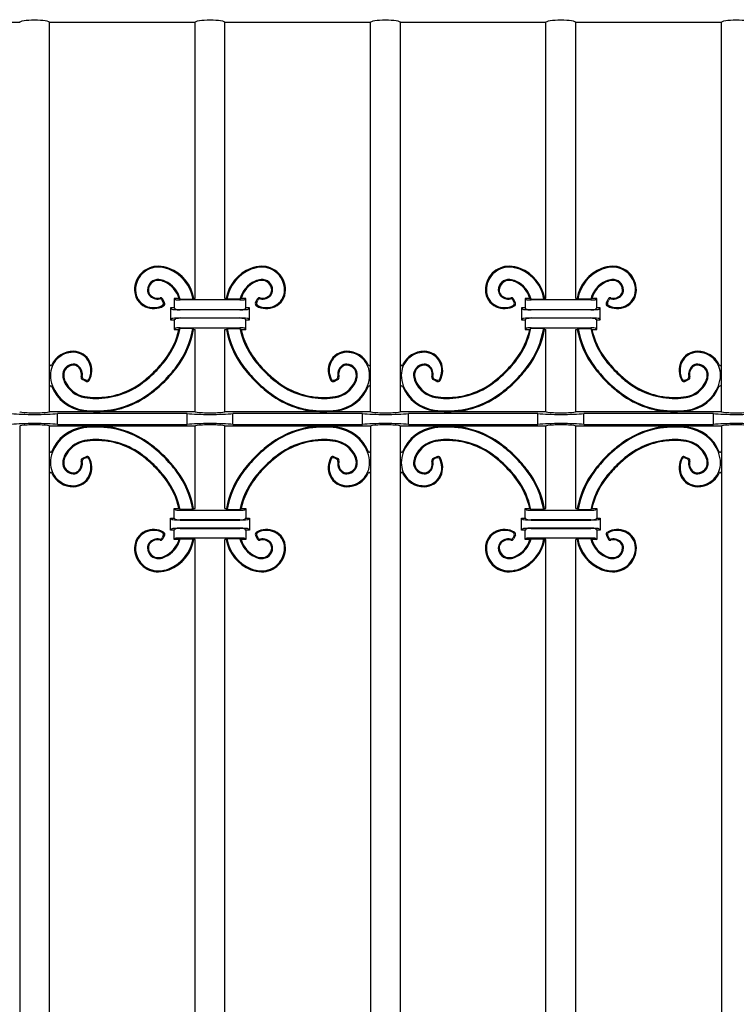
# Model space of a CAD drawing. Units: millimetres. Extents: x 0 to 8410, y 0 to 5940.
# Drawn here: x 6870 to 7170, y 2100 to 2512 of the extents above; entities that cross this region are included whole.
import ezdxf

# ---------------------------------------------------------------- set-up
doc = ezdxf.new("R2010")
doc.units = ezdxf.units.MM
doc.layers.add('YKK_A1', color=4, linetype='Continuous', lineweight=30)

msp = doc.modelspace()

# ---------------------------------------------------------------- linework, layer by layer
at = {"layer": 'YKK_A1'}
for p, q in [((6870.32, 2511), (6809.37, 2511)), ((6943.77, 2511), (6882.82, 2511)), ((6882.82, 2348), (6882.82, 2511)), ((6943.77, 2395.5), (6943.77, 2511)), ((6956.27, 2395.5), (6956.27, 2511)), ((7017.22, 2511), (6956.27, 2511)), ((7017.22, 2348), (7017.22, 2511)), ((7090.67, 2511), (7029.72, 2511)), ((7029.72, 2348), (7029.72, 2511)), ((7090.67, 2395.5), (7090.67, 2511)), ((7103.17, 2395.5), (7103.17, 2511)), ((7164.12, 2511), (7103.17, 2511)), ((7164.12, 2348), (7164.12, 2511)), ((6930.46, 2393.8), (6930.01, 2394.73)), ((6930.98, 2393.64), (6930.23, 2395.19)), ((6935.52, 2395), (6935.02, 2395.5)), ((6937.03, 2395.5), (6935.02, 2395.5)), ((6935.02, 2395.5), (6935.02, 2391.5)), ((6937.03, 2395.5), (6937.55, 2395.11)), ((6962.53, 2394.84), (6937.51, 2394.84)), ((6937.55, 2395.11), (6942.93, 2395.11)), ((6943.26, 2395.5), (6942.93, 2395.11)), ((6943.77, 2395.5), (6943.26, 2395.5)), ((6956.78, 2395.5), (6956.27, 2395.5)), ((6956.78, 2395.5), (6957.11, 2395.11)), ((6962.49, 2395.11), (6957.11, 2395.11)), ((6963.01, 2395.5), (6962.49, 2395.11)), ((6965.02, 2395.5), (6963.01, 2395.5)), ((6964.52, 2395), (6965.02, 2395.5)), ((6965.02, 2391.5), (6965.02, 2395.5)), ((6969.06, 2393.64), (6969.81, 2395.19)), ((6969.58, 2393.8), (6970.03, 2394.73)), ((7077.36, 2393.8), (7076.91, 2394.73)), ((7077.88, 2393.64), (7077.13, 2395.19)), ((7082.42, 2395), (7081.92, 2395.5)), ((7083.93, 2395.5), (7081.92, 2395.5)), ((7081.92, 2395.5), (7081.92, 2391.5)), ((7083.93, 2395.5), (7084.45, 2395.11)), ((7109.43, 2394.84), (7084.41, 2394.84)), ((7084.45, 2395.11), (7089.83, 2395.11)), ((7090.16, 2395.5), (7089.83, 2395.11)), ((7090.67, 2395.5), (7090.16, 2395.5)), ((7103.68, 2395.5), (7103.17, 2395.5)), ((7103.68, 2395.5), (7104.01, 2395.11)), ((7109.39, 2395.11), (7104.01, 2395.11)), ((7109.91, 2395.5), (7109.39, 2395.11)), ((7111.92, 2395.5), (7109.91, 2395.5)), ((7111.42, 2395), (7111.92, 2395.5)), ((7111.92, 2391.5), (7111.92, 2395.5)), ((7115.96, 2393.64), (7116.71, 2395.19)), ((7116.48, 2393.8), (7116.93, 2394.73)), ((6934.03, 2390.99), (6933.52, 2391.5)), ((6935.02, 2391.5), (6933.52, 2391.5)), ((6933.52, 2391.5), (6933.52, 2386.5)), ((6935.52, 2391), (6935.02, 2391.5)), ((6937.51, 2390.84), (6962.53, 2390.84)), ((6962.53, 2390.71), (6937.51, 2390.71)), ((6965.02, 2391.5), (6964.52, 2391)), ((6966.52, 2391.5), (6965.02, 2391.5)), ((6966.01, 2390.99), (6966.52, 2391.5)), ((6966.52, 2386.5), (6966.52, 2391.5)), ((7080.93, 2390.99), (7080.42, 2391.5)), ((7081.92, 2391.5), (7080.42, 2391.5)), ((7080.42, 2391.5), (7080.42, 2386.5)), ((7082.42, 2391), (7081.92, 2391.5)), ((7084.41, 2390.84), (7109.43, 2390.84)), ((7109.43, 2390.71), (7084.41, 2390.71)), ((7111.92, 2391.5), (7111.42, 2391)), ((7113.42, 2391.5), (7111.92, 2391.5)), ((7112.91, 2390.99), (7113.42, 2391.5)), ((7113.42, 2386.5), (7113.42, 2391.5)), ((6934.03, 2387.01), (6933.52, 2386.5)), ((6933.52, 2386.5), (6935.02, 2386.5)), ((6935.02, 2386.5), (6935.52, 2387)), ((6935.02, 2386.5), (6935.02, 2382.5)), ((6937.51, 2387.29), (6962.53, 2387.29)), ((6962.53, 2387.16), (6937.51, 2387.16)), ((6964.52, 2387), (6965.02, 2386.5)), ((6965.02, 2386.5), (6966.52, 2386.5)), ((6965.02, 2382.5), (6965.02, 2386.5)), ((6966.01, 2387.01), (6966.52, 2386.5)), ((7080.93, 2387.01), (7080.42, 2386.5)), ((7080.42, 2386.5), (7081.92, 2386.5)), ((7081.92, 2386.5), (7082.42, 2387)), ((7081.92, 2386.5), (7081.92, 2382.5)), ((7084.41, 2387.29), (7109.43, 2387.29)), ((7109.43, 2387.16), (7084.41, 2387.16)), ((7111.42, 2387), (7111.92, 2386.5)), ((7111.92, 2386.5), (7113.42, 2386.5)), ((7111.92, 2382.5), (7111.92, 2386.5)), ((7112.91, 2387.01), (7113.42, 2386.5)), ((6935.52, 2383), (6935.02, 2382.5)), ((6935.02, 2382.5), (6937, 2382.5)), ((6937.49, 2382.89), (6937, 2382.5)), ((6942.82, 2382.89), (6937.49, 2382.89)), ((6937.51, 2383.16), (6962.53, 2383.16)), ((6942.82, 2382.89), (6943.15, 2382.5)), ((6943.15, 2382.5), (6943.77, 2382.5)), ((6943.77, 2348), (6943.77, 2382.5)), ((6956.27, 2348), (6956.27, 2382.5)), ((6956.27, 2382.5), (6956.89, 2382.5)), ((6957.22, 2382.89), (6956.89, 2382.5)), ((6957.22, 2382.89), (6962.55, 2382.89)), ((6962.55, 2382.89), (6963.04, 2382.5)), ((6963.04, 2382.5), (6965.02, 2382.5)), ((6964.52, 2383), (6965.02, 2382.5)), ((7082.42, 2383), (7081.92, 2382.5)), ((7081.92, 2382.5), (7083.9, 2382.5)), ((7084.39, 2382.89), (7083.9, 2382.5)), ((7089.72, 2382.89), (7084.39, 2382.89)), ((7084.41, 2383.16), (7109.43, 2383.16)), ((7089.72, 2382.89), (7090.05, 2382.5)), ((7090.05, 2382.5), (7090.67, 2382.5)), ((7090.67, 2348), (7090.67, 2382.5)), ((7103.17, 2348), (7103.17, 2382.5)), ((7103.17, 2382.5), (7103.79, 2382.5)), ((7104.12, 2382.89), (7103.79, 2382.5)), ((7104.12, 2382.89), (7109.45, 2382.89)), ((7109.45, 2382.89), (7109.94, 2382.5)), ((7109.94, 2382.5), (7111.92, 2382.5)), ((7111.42, 2383), (7111.92, 2382.5)), ((6897.95, 2361.29), (6897.02, 2361.73)), ((7002.09, 2361.29), (7003.02, 2361.73)), ((7044.85, 2361.29), (7043.92, 2361.73)), ((7148.99, 2361.29), (7149.92, 2361.73)), ((6898.11, 2360.77), (6896.56, 2361.52)), ((7001.93, 2360.77), (7003.48, 2361.52)), ((7045.01, 2360.77), (7043.46, 2361.52)), ((7148.83, 2360.77), (7150.38, 2361.52)), ((6902.09, 2348), (6882.82, 2348)), ((6940.42, 2347.3), (6886.17, 2347.3)), ((6886.17, 2342.7), (6886.17, 2347.3)), ((6943.77, 2348), (6903.05, 2348)), ((6940.42, 2342.7), (6940.42, 2347.3)), ((6996.99, 2348), (6956.27, 2348)), ((7013.87, 2347.3), (6959.62, 2347.3)), ((6959.62, 2342.7), (6959.62, 2347.3)), ((7017.22, 2348), (6997.95, 2348)), ((7013.87, 2342.7), (7013.87, 2347.3)), ((7048.99, 2348), (7029.72, 2348)), ((7087.32, 2347.3), (7033.07, 2347.3)), ((7033.07, 2342.7), (7033.07, 2347.3)), ((7090.67, 2348), (7049.95, 2348)), ((7087.32, 2342.7), (7087.32, 2347.3)), ((7143.89, 2348), (7103.17, 2348)), ((7160.77, 2347.3), (7106.52, 2347.3)), ((7106.52, 2342.7), (7106.52, 2347.3)), ((7164.12, 2348), (7144.85, 2348)), ((7160.77, 2342.7), (7160.77, 2347.3)), ((6870.32, 2342), (6870.32, 1633)), ((6882.82, 1633), (6882.82, 2342)), ((6902.09, 2342), (6882.82, 2342)), ((6886.17, 2342.7), (6940.42, 2342.7)), ((6943.77, 2342), (6903.05, 2342)), ((6943.77, 2307.5), (6943.77, 2342)), ((6996.99, 2342), (6956.27, 2342)), ((6956.27, 2307.5), (6956.27, 2342)), ((6959.62, 2342.7), (7013.87, 2342.7)), ((7017.22, 2342), (6997.95, 2342)), ((7017.22, 2342), (7017.22, 1633)), ((7029.72, 1633), (7029.72, 2342)), ((7048.99, 2342), (7029.72, 2342)), ((7033.07, 2342.7), (7087.32, 2342.7)), ((7090.67, 2342), (7049.95, 2342)), ((7090.67, 2307.5), (7090.67, 2342)), ((7143.89, 2342), (7103.17, 2342)), ((7103.17, 2307.5), (7103.17, 2342)), ((7106.52, 2342.7), (7160.77, 2342.7)), ((7164.12, 2342), (7144.85, 2342)), ((7164.12, 2342), (7164.12, 1633)), ((6898.11, 2329.23), (6896.56, 2328.48)), ((6897.95, 2328.71), (6897.02, 2328.27)), ((7001.93, 2329.23), (7003.48, 2328.48)), ((7002.09, 2328.71), (7003.02, 2328.27)), ((7045.01, 2329.23), (7043.46, 2328.48)), ((7044.85, 2328.71), (7043.92, 2328.27)), ((7148.83, 2329.23), (7150.38, 2328.48)), ((7148.99, 2328.71), (7149.92, 2328.27)), ((6935.52, 2307), (6935.02, 2307.5)), ((6935.02, 2307.5), (6937, 2307.5)), ((6935.02, 2303.5), (6935.02, 2307.5)), ((6937.49, 2307.11), (6937, 2307.5)), ((6942.82, 2307.11), (6937.49, 2307.11)), ((6937.51, 2306.84), (6962.53, 2306.84)), ((6942.82, 2307.11), (6943.15, 2307.5)), ((6943.15, 2307.5), (6943.77, 2307.5)), ((6956.27, 2307.5), (6956.89, 2307.5)), ((6957.22, 2307.11), (6956.89, 2307.5)), ((6957.22, 2307.11), (6962.55, 2307.11)), ((6962.55, 2307.11), (6963.04, 2307.5)), ((6963.04, 2307.5), (6965.02, 2307.5)), ((6964.52, 2307), (6965.02, 2307.5)), ((6965.02, 2307.5), (6965.02, 2303.5)), ((7082.42, 2307), (7081.92, 2307.5)), ((7081.92, 2307.5), (7083.9, 2307.5)), ((7081.92, 2303.5), (7081.92, 2307.5)), ((7084.39, 2307.11), (7083.9, 2307.5)), ((7089.72, 2307.11), (7084.39, 2307.11)), ((7084.41, 2306.84), (7109.43, 2306.84)), ((7089.72, 2307.11), (7090.05, 2307.5)), ((7090.05, 2307.5), (7090.67, 2307.5)), ((7103.17, 2307.5), (7103.79, 2307.5)), ((7104.12, 2307.11), (7103.79, 2307.5)), ((7104.12, 2307.11), (7109.45, 2307.11)), ((7109.45, 2307.11), (7109.94, 2307.5)), ((7109.94, 2307.5), (7111.92, 2307.5)), ((7111.42, 2307), (7111.92, 2307.5)), ((7111.92, 2307.5), (7111.92, 2303.5)), ((6934.03, 2302.99), (6933.52, 2303.5)), ((6933.52, 2303.5), (6935.02, 2303.5)), ((6933.52, 2298.5), (6933.52, 2303.5)), ((6935.02, 2303.5), (6935.52, 2303)), ((6962.53, 2302.84), (6937.51, 2302.84)), ((6937.51, 2302.71), (6962.53, 2302.71)), ((6964.52, 2303), (6965.02, 2303.5)), ((6965.02, 2303.5), (6966.52, 2303.5)), ((6966.01, 2302.99), (6966.52, 2303.5)), ((6966.52, 2303.5), (6966.52, 2298.5)), ((7080.93, 2302.99), (7080.42, 2303.5)), ((7080.42, 2303.5), (7081.92, 2303.5)), ((7080.42, 2298.5), (7080.42, 2303.5)), ((7081.92, 2303.5), (7082.42, 2303)), ((7109.43, 2302.84), (7084.41, 2302.84)), ((7084.41, 2302.71), (7109.43, 2302.71)), ((7111.42, 2303), (7111.92, 2303.5)), ((7111.92, 2303.5), (7113.42, 2303.5)), ((7112.91, 2302.99), (7113.42, 2303.5)), ((7113.42, 2303.5), (7113.42, 2298.5)), ((6930.46, 2296.2), (6930.01, 2295.27)), ((6930.98, 2296.36), (6930.23, 2294.81)), ((6934.03, 2299.01), (6933.52, 2298.5)), ((6935.02, 2298.5), (6933.52, 2298.5)), ((6935.52, 2299), (6935.02, 2298.5)), ((6935.02, 2294.5), (6935.02, 2298.5)), ((6962.53, 2299.29), (6937.51, 2299.29)), ((6937.51, 2299.16), (6962.53, 2299.16)), ((6965.02, 2298.5), (6964.52, 2299)), ((6966.52, 2298.5), (6965.02, 2298.5)), ((6965.02, 2298.5), (6965.02, 2294.5)), ((6966.01, 2299.01), (6966.52, 2298.5)), ((6969.06, 2296.36), (6969.81, 2294.81)), ((6969.58, 2296.2), (6970.03, 2295.27)), ((7077.36, 2296.2), (7076.91, 2295.27)), ((7077.88, 2296.36), (7077.13, 2294.81)), ((7080.93, 2299.01), (7080.42, 2298.5)), ((7081.92, 2298.5), (7080.42, 2298.5)), ((7082.42, 2299), (7081.92, 2298.5)), ((7081.92, 2294.5), (7081.92, 2298.5)), ((7109.43, 2299.29), (7084.41, 2299.29)), ((7084.41, 2299.16), (7109.43, 2299.16)), ((7111.92, 2298.5), (7111.42, 2299)), ((7113.42, 2298.5), (7111.92, 2298.5)), ((7111.92, 2298.5), (7111.92, 2294.5)), ((7112.91, 2299.01), (7113.42, 2298.5)), ((7115.96, 2296.36), (7116.71, 2294.81)), ((7116.48, 2296.2), (7116.93, 2295.27)), ((6935.52, 2295), (6935.02, 2294.5)), ((6937.03, 2294.5), (6935.02, 2294.5)), ((6937.03, 2294.5), (6937.55, 2294.89)), ((6962.53, 2295.16), (6937.51, 2295.16)), ((6937.55, 2294.89), (6942.93, 2294.89)), ((6943.26, 2294.5), (6942.93, 2294.89)), ((6943.77, 2294.5), (6943.26, 2294.5)), ((6943.77, 1680.5), (6943.77, 2294.5)), ((6956.27, 1680.5), (6956.27, 2294.5)), ((6956.78, 2294.5), (6956.27, 2294.5)), ((6956.78, 2294.5), (6957.11, 2294.89)), ((6962.49, 2294.89), (6957.11, 2294.89)), ((6963.01, 2294.5), (6962.49, 2294.89)), ((6965.02, 2294.5), (6963.01, 2294.5)), ((6964.52, 2295), (6965.02, 2294.5)), ((7082.42, 2295), (7081.92, 2294.5)), ((7083.93, 2294.5), (7081.92, 2294.5)), ((7083.93, 2294.5), (7084.45, 2294.89)), ((7109.43, 2295.16), (7084.41, 2295.16)), ((7084.45, 2294.89), (7089.83, 2294.89)), ((7090.16, 2294.5), (7089.83, 2294.89)), ((7090.67, 2294.5), (7090.16, 2294.5)), ((7090.67, 1680.5), (7090.67, 2294.5)), ((7103.17, 1680.5), (7103.17, 2294.5)), ((7103.68, 2294.5), (7103.17, 2294.5)), ((7103.68, 2294.5), (7104.01, 2294.89)), ((7109.39, 2294.89), (7104.01, 2294.89)), ((7109.91, 2294.5), (7109.39, 2294.89)), ((7111.92, 2294.5), (7109.91, 2294.5)), ((7111.42, 2295), (7111.92, 2294.5))]:
    msp.add_line(p, q, dxfattribs=at)
for centre, radius, start, end in [((6928.34, 2399.02), 9.93, 89.4342, 180.7549), ((6928.34, 2399.02), 9.53, 89.4342, 180.7549), ((6928.32, 2396.4), 12.55, 68.3503, 89.4342), ((6928.32, 2396.4), 12.16, 68.3503, 89.4342), ((6926.76, 2392.48), 16.38, 9.2444, 68.3503), ((6926.76, 2392.48), 16.77, 10.3901, 68.3503), ((6973.28, 2392.48), 16.77, 111.6497, 169.6099), ((6973.28, 2392.48), 16.38, 111.6497, 170.7556), ((6971.72, 2396.4), 12.55, 90.5658, 111.6497), ((6971.72, 2396.4), 12.16, 90.5658, 111.6497), ((6971.7, 2399.02), 9.93, 359.2451, 90.5658), ((6971.7, 2399.02), 9.53, 359.2451, 90.5658), ((7075.24, 2399.02), 9.93, 89.4342, 180.7549), ((7075.24, 2399.02), 9.53, 89.4342, 180.7549), ((7075.22, 2396.4), 12.55, 68.3503, 89.4342), ((7075.22, 2396.4), 12.16, 68.3503, 89.4342), ((7073.66, 2392.48), 16.38, 9.2444, 68.3503), ((7073.66, 2392.48), 16.77, 10.3901, 68.3503), ((7120.18, 2392.48), 16.77, 111.6497, 169.6099), ((7120.18, 2392.48), 16.38, 111.6497, 170.7556), ((7118.62, 2396.4), 12.55, 90.5658, 111.6497), ((7118.62, 2396.4), 12.16, 90.5658, 111.6497), ((7118.6, 2399.02), 9.93, 359.2451, 90.5658), ((7118.6, 2399.02), 9.53, 359.2451, 90.5658), ((6928.31, 2398.9), 4.51, 85.7449, 178.7013), ((6928.31, 2398.9), 4.11, 85.7449, 178.7013), ((6928.09, 2395.99), 7.03, 65.581, 85.7449), ((6928.09, 2395.99), 7.43, 65.581, 85.7449), ((6971.95, 2395.99), 7.43, 94.2551, 114.419), ((6971.95, 2395.99), 7.03, 94.2551, 114.419), ((6971.73, 2398.9), 4.51, 1.2987, 94.2551), ((6971.73, 2398.9), 4.11, 1.2987, 94.2551), ((7075.21, 2398.9), 4.51, 85.7449, 178.7013), ((7075.21, 2398.9), 4.11, 85.7449, 178.7013), ((7074.99, 2395.99), 7.03, 65.581, 85.7449), ((7074.99, 2395.99), 7.43, 65.581, 85.7449), ((7118.85, 2395.99), 7.43, 94.2551, 114.419), ((7118.85, 2395.99), 7.03, 94.2551, 114.419), ((7118.63, 2398.9), 4.51, 1.2987, 94.2551), ((7118.63, 2398.9), 4.11, 1.2987, 94.2551), ((6926.13, 2398.99), 7.72, 180.7549, 244.9485), ((6926.13, 2398.99), 7.32, 180.7549, 244.9485), ((6927.13, 2398.93), 3.33, 178.7013, 220.8594), ((6927.13, 2398.93), 2.94, 178.7013, 220.8594), ((6926.41, 2392.29), 11.1, 16.8185, 65.581), ((6926.41, 2392.29), 11.49, 14.1914, 65.581), ((6973.63, 2392.29), 11.49, 114.419, 165.8086), ((6973.63, 2392.29), 11.1, 114.419, 163.1815), ((6972.91, 2398.93), 2.94, 319.1406, 1.2987), ((6972.91, 2398.93), 3.33, 319.1406, 1.2987), ((6973.91, 2398.99), 7.32, 295.0515, 359.2451), ((6973.91, 2398.99), 7.72, 295.0515, 359.2451), ((7073.03, 2398.99), 7.72, 180.7549, 244.9485), ((7073.03, 2398.99), 7.32, 180.7549, 244.9485), ((7074.03, 2398.93), 3.33, 178.7013, 220.8594), ((7074.03, 2398.93), 2.94, 178.7013, 220.8594), ((7073.31, 2392.29), 11.1, 16.8185, 65.581), ((7073.31, 2392.29), 11.49, 14.1914, 65.581), ((7120.53, 2392.29), 11.49, 114.419, 165.8086), ((7120.53, 2392.29), 11.1, 114.419, 163.1815), ((7119.81, 2398.93), 2.94, 319.1406, 1.2987), ((7119.81, 2398.93), 3.33, 319.1406, 1.2987), ((7120.81, 2398.99), 7.32, 295.0515, 359.2451), ((7120.81, 2398.99), 7.72, 295.0515, 359.2451), ((6928.02, 2399.7), 4.51, 220.8594, 281.389), ((6928.02, 2399.7), 4.12, 220.8594, 284.7857), ((6929.11, 2394.3), 1, 25.7607, 101.389), ((6929.33, 2394.75), 1, 25.7607, 104.7857), ((6970.71, 2394.75), 1, 75.2143, 154.2393), ((6970.93, 2394.3), 1, 78.611, 154.2393), ((6972.02, 2399.7), 4.12, 255.2143, 319.1406), ((6972.02, 2399.7), 4.51, 258.611, 319.1406), ((7074.92, 2399.7), 4.51, 220.8594, 281.389), ((7074.92, 2399.7), 4.12, 220.8594, 284.7857), ((7076.01, 2394.3), 1, 25.7607, 101.389), ((7076.23, 2394.75), 1, 25.7607, 104.7857), ((7117.61, 2394.75), 1, 75.2143, 154.2393), ((7117.83, 2394.3), 1, 78.611, 154.2393), ((7118.92, 2399.7), 4.12, 255.2143, 319.1406), ((7118.92, 2399.7), 4.51, 258.611, 319.1406), ((6926.4, 2399.57), 8.35, 244.9485, 299.985), ((6926.4, 2399.57), 7.96, 244.9485, 296.9783), ((6929.56, 2393.37), 1, 296.9783, 25.7607), ((6930.08, 2393.2), 1, 299.985, 25.7607), ((6969.96, 2393.2), 1, 154.2393, 240.015), ((6973.64, 2399.57), 8.35, 240.015, 295.0515), ((6970.48, 2393.37), 1, 154.2393, 243.0217), ((6973.64, 2399.57), 7.96, 243.0217, 295.0515), ((7073.3, 2399.57), 8.35, 244.9485, 299.985), ((7073.3, 2399.57), 7.96, 244.9485, 296.9783), ((7076.46, 2393.37), 1, 296.9783, 25.7607), ((7076.98, 2393.2), 1, 299.985, 25.7607), ((7116.86, 2393.2), 1, 154.2393, 240.015), ((7120.54, 2399.57), 8.35, 240.015, 295.0515), ((7117.38, 2393.37), 1, 154.2393, 243.0217), ((7120.54, 2399.57), 7.96, 243.0217, 295.0515), ((6905.82, 2389.4), 31.93, 323.0151, 347.524), ((6905.82, 2389.4), 32.32, 323.0151, 348.3917), ((6906.44, 2389.17), 36.92, 323.1007, 350.2182), ((6906.44, 2389.17), 37.31, 323.1007, 349.7085), ((6993.6, 2389.17), 37.31, 190.2915, 216.8993), ((6993.6, 2389.17), 36.92, 189.7818, 216.8993), ((6994.22, 2389.4), 32.32, 191.6083, 216.9849), ((6994.22, 2389.4), 31.93, 192.476, 216.9849), ((7052.72, 2389.4), 31.93, 323.0151, 347.524), ((7052.72, 2389.4), 32.32, 323.0151, 348.3917), ((7053.34, 2389.17), 36.92, 323.1007, 350.2182), ((7053.34, 2389.17), 37.31, 323.1007, 349.7085), ((7140.5, 2389.17), 37.31, 190.2915, 216.8993), ((7140.5, 2389.17), 36.92, 189.7818, 216.8993), ((7141.12, 2389.4), 32.32, 191.6083, 216.9849), ((7141.12, 2389.4), 31.93, 192.476, 216.9849), ((6892.73, 2363.4), 9.53, 89.2495, 180.5702), ((6892.73, 2363.4), 9.93, 89.2495, 154.4476), ((6892.76, 2365.61), 7.32, 25.0559, 89.2495), ((6892.76, 2365.61), 7.72, 25.0559, 89.2495), ((6891.74, 2400), 49.55, 315.0044, 323.0151), ((6891.74, 2400), 49.95, 315.0044, 323.0151), ((7008.29, 2400), 49.95, 216.9849, 224.9956), ((7008.29, 2400), 49.55, 216.9849, 224.9956), ((7007.28, 2365.61), 7.72, 90.7505, 154.9441), ((7007.28, 2365.61), 7.32, 90.7505, 154.9441), ((7007.31, 2363.4), 9.93, 25.5524, 90.7505), ((7007.31, 2363.4), 9.53, 359.4298, 90.7505), ((7039.63, 2363.4), 9.53, 89.2495, 180.5702), ((7039.63, 2363.4), 9.93, 89.2495, 154.4476), ((7039.66, 2365.61), 7.32, 25.0559, 89.2495), ((7039.66, 2365.61), 7.72, 25.0559, 89.2495), ((7038.64, 2400), 49.55, 315.0044, 323.0151), ((7038.64, 2400), 49.95, 315.0044, 323.0151), ((7155.19, 2400), 49.95, 216.9849, 224.9956), ((7155.19, 2400), 49.55, 216.9849, 224.9956), ((7154.18, 2365.61), 7.72, 90.7505, 154.9441), ((7154.18, 2365.61), 7.32, 90.7505, 154.9441), ((7154.21, 2363.4), 9.93, 25.5524, 90.7505), ((7154.21, 2363.4), 9.53, 359.4298, 90.7505), ((6883.32, 2367.9), 0.5, 180, 334.4476), ((6892.85, 2363.44), 4.51, 91.3031, 184.2595), ((6892.85, 2363.44), 4.11, 91.3031, 184.2595), ((6892.82, 2364.62), 3.33, 49.145, 91.3031), ((6892.82, 2364.62), 2.94, 49.145, 91.3031), ((6892.05, 2363.72), 4.12, 345.2186, 49.145), ((6892.05, 2363.72), 4.51, 348.6155, 49.145), ((6892.18, 2365.34), 7.96, 333.0262, 25.0559), ((6892.18, 2365.34), 8.35, 330.0194, 25.0559), ((6890.95, 2400.79), 56.29, 315.0036, 323.1007), ((6890.95, 2400.79), 56.68, 315.0036, 323.1007), ((7009.09, 2400.79), 56.68, 216.8993, 224.9964), ((7009.09, 2400.79), 56.29, 216.8993, 224.9964), ((7007.86, 2365.34), 8.35, 154.9441, 209.9807), ((7007.86, 2365.34), 7.96, 154.9441, 206.9738), ((7007.99, 2363.72), 4.51, 130.855, 191.3845), ((7007.99, 2363.72), 4.12, 130.855, 194.7813), ((7007.22, 2364.62), 3.33, 88.6969, 130.855), ((7007.22, 2364.62), 2.94, 88.6969, 130.855), ((7007.19, 2363.44), 4.11, 355.7405, 88.6969), ((7007.19, 2363.44), 4.51, 355.7405, 88.6969), ((7016.72, 2367.9), 0.5, 205.5524, 0), ((7030.22, 2367.9), 0.5, 180, 334.4476), ((7039.75, 2363.44), 4.51, 91.3031, 184.2595), ((7039.75, 2363.44), 4.11, 91.3031, 184.2595), ((7039.72, 2364.62), 3.33, 49.145, 91.3031), ((7039.72, 2364.62), 2.94, 49.145, 91.3031), ((7038.95, 2363.72), 4.12, 345.2186, 49.145), ((7038.95, 2363.72), 4.51, 348.6155, 49.145), ((7039.08, 2365.34), 7.96, 333.0262, 25.0559), ((7039.08, 2365.34), 8.35, 330.0194, 25.0559), ((7037.85, 2400.79), 56.29, 315.0036, 323.1007), ((7037.85, 2400.79), 56.68, 315.0036, 323.1007), ((7155.99, 2400.79), 56.68, 216.8993, 224.9964), ((7155.99, 2400.79), 56.29, 216.8993, 224.9964), ((7154.76, 2365.34), 8.35, 154.9441, 209.9807), ((7154.76, 2365.34), 7.96, 154.9441, 206.9738), ((7154.89, 2363.72), 4.51, 130.855, 191.3845), ((7154.89, 2363.72), 4.12, 130.855, 194.7813), ((7154.12, 2364.62), 3.33, 88.6969, 130.855), ((7154.12, 2364.62), 2.94, 88.6969, 130.855), ((7154.09, 2363.44), 4.11, 355.7405, 88.6969), ((7154.09, 2363.44), 4.51, 355.7405, 88.6969), ((7163.62, 2367.9), 0.5, 205.5524, 0), ((6895.35, 2363.43), 12.16, 180.5702, 201.6541), ((6895.76, 2363.66), 7.43, 184.2595, 204.4234), ((6895.76, 2363.66), 7.03, 184.2595, 204.4234), ((6897, 2362.42), 1, 165.2186, 244.2438), ((6897.45, 2362.64), 1, 168.6155, 244.2437), ((6898.38, 2362.19), 1, 244.2437, 333.0262), ((6891.75, 2400), 49.55, 306.9893, 315.0022), ((6891.75, 2400), 49.95, 306.9893, 315.0022), ((7008.29, 2400), 49.95, 224.9978, 233.0107), ((7008.29, 2400), 49.55, 224.9978, 233.0107), ((7001.66, 2362.19), 1, 206.9738, 295.7563), ((7002.59, 2362.64), 1, 295.7563, 11.3845), ((7003.04, 2362.42), 1, 295.7564, 14.7813), ((7004.28, 2363.66), 7.03, 335.5766, 355.7405), ((7004.28, 2363.66), 7.43, 335.5766, 355.7405), ((7004.69, 2363.43), 12.16, 338.3459, 359.4298), ((7042.25, 2363.43), 12.16, 180.5702, 201.6541), ((7042.66, 2363.66), 7.43, 184.2595, 204.4234), ((7042.66, 2363.66), 7.03, 184.2595, 204.4234), ((7043.9, 2362.42), 1, 165.2186, 244.2438), ((7044.35, 2362.64), 1, 168.6155, 244.2437), ((7045.28, 2362.19), 1, 244.2437, 333.0262), ((7038.65, 2400), 49.55, 306.9893, 315.0022), ((7038.65, 2400), 49.95, 306.9893, 315.0022), ((7155.19, 2400), 49.95, 224.9978, 233.0107), ((7155.19, 2400), 49.55, 224.9978, 233.0107), ((7148.56, 2362.19), 1, 206.9738, 295.7563), ((7149.49, 2362.64), 1, 295.7563, 11.3845), ((7149.94, 2362.42), 1, 295.7564, 14.7813), ((7151.18, 2363.66), 7.03, 335.5766, 355.7405), ((7151.18, 2363.66), 7.43, 335.5766, 355.7405), ((7151.59, 2363.43), 12.16, 338.3459, 359.4298), ((6883.32, 2358.37), 0.5, 22.526, 180), ((6899.27, 2364.99), 16.77, 201.6541, 262.5036), ((6899.27, 2364.99), 16.38, 201.6541, 262.5036), ((6899.46, 2365.34), 11.49, 204.4234, 260.1883), ((6899.46, 2365.34), 11.1, 204.4234, 260.1883), ((6898.55, 2361.67), 1, 244.2438, 330.0194), ((6902.35, 2385.92), 31.93, 269.5182, 306.9893), ((6902.35, 2385.92), 32.32, 269.5182, 306.9893), ((6890.95, 2400.8), 56.29, 306.9038, 315.0022), ((6890.95, 2400.8), 56.68, 306.9038, 315.0022), ((7009.09, 2400.8), 56.68, 224.9978, 233.0962), ((7009.09, 2400.8), 56.29, 224.9978, 233.0962), ((6997.69, 2385.92), 32.32, 233.0107, 270.4818), ((6997.69, 2385.92), 31.93, 233.0107, 270.4818), ((7001.49, 2361.67), 1, 209.9807, 295.7564), ((7000.58, 2365.34), 11.1, 279.8117, 335.5766), ((7000.58, 2365.34), 11.49, 279.8117, 335.5766), ((7000.77, 2364.99), 16.38, 277.4964, 338.3459), ((7000.77, 2364.99), 16.77, 277.4964, 338.3459), ((7016.72, 2358.37), 0.5, 0, 157.474), ((7030.22, 2358.37), 0.5, 22.526, 180), ((7046.17, 2364.99), 16.77, 201.6541, 262.5036), ((7046.17, 2364.99), 16.38, 201.6541, 262.5036), ((7046.36, 2365.34), 11.49, 204.4234, 260.1883), ((7046.36, 2365.34), 11.1, 204.4234, 260.1883), ((7045.45, 2361.67), 1, 244.2438, 330.0194), ((7049.25, 2385.92), 31.93, 269.5182, 306.9893), ((7049.25, 2385.92), 32.32, 269.5182, 306.9893), ((7037.85, 2400.8), 56.29, 306.9038, 315.0022), ((7037.85, 2400.8), 56.68, 306.9038, 315.0022), ((7155.99, 2400.8), 56.68, 224.9978, 233.0962), ((7155.99, 2400.8), 56.29, 224.9978, 233.0962), ((7144.59, 2385.92), 32.32, 233.0107, 270.4818), ((7144.59, 2385.92), 31.93, 233.0107, 270.4818), ((7148.39, 2361.67), 1, 209.9807, 295.7564), ((7147.48, 2365.34), 11.1, 279.8117, 335.5766), ((7147.48, 2365.34), 11.49, 279.8117, 335.5766), ((7147.67, 2364.99), 16.38, 277.4964, 338.3459), ((7147.67, 2364.99), 16.77, 277.4964, 338.3459), ((7163.62, 2358.37), 0.5, 0, 157.474), ((6902.32, 2381.85), 28.25, 260.1883, 269.5182), ((6902.32, 2381.85), 27.85, 260.1883, 269.5182), ((6902.58, 2385.31), 37.31, 269.9427, 306.9038), ((6902.58, 2385.31), 36.92, 269.9427, 306.9038), ((6997.46, 2385.31), 37.31, 233.0962, 270.0573), ((6997.46, 2385.31), 36.92, 233.0962, 270.0573), ((6997.72, 2381.85), 27.85, 270.4818, 279.8117), ((6997.72, 2381.85), 28.25, 270.4818, 279.8117), ((7049.22, 2381.85), 28.25, 260.1883, 269.5182), ((7049.22, 2381.85), 27.85, 260.1883, 269.5182), ((7049.48, 2385.31), 37.31, 269.9427, 306.9038), ((7049.48, 2385.31), 36.92, 269.9427, 306.9038), ((7144.36, 2385.31), 37.31, 233.0962, 270.0573), ((7144.36, 2385.31), 36.92, 233.0962, 270.0573), ((7144.62, 2381.85), 27.85, 270.4818, 279.8117), ((7144.62, 2381.85), 28.25, 270.4818, 279.8117), ((6902.59, 2390.16), 42.16, 262.5036, 269.9427), ((6902.59, 2390.16), 41.77, 262.5036, 269.9427), ((6997.45, 2390.16), 41.77, 270.0573, 277.4964), ((6997.45, 2390.16), 42.16, 270.0573, 277.4964), ((7049.49, 2390.16), 42.16, 262.5036, 269.9427), ((7049.49, 2390.16), 41.77, 262.5036, 269.9427), ((7144.35, 2390.16), 41.77, 270.0573, 277.4964), ((7144.35, 2390.16), 42.16, 270.0573, 277.4964), ((6899.27, 2325.01), 16.77, 97.4964, 158.3459), ((6899.27, 2325.01), 16.38, 97.4964, 158.3459), ((6902.59, 2299.84), 42.16, 90.0573, 97.4964), ((6902.59, 2299.84), 41.77, 90.0573, 97.4964), ((6902.58, 2304.69), 37.31, 53.0962, 90.0573), ((6902.58, 2304.69), 36.92, 53.0962, 90.0573), ((6997.46, 2304.69), 37.31, 89.9427, 126.9038), ((6997.46, 2304.69), 36.92, 89.9427, 126.9038), ((6997.45, 2299.84), 42.16, 82.5036, 89.9427), ((6997.45, 2299.84), 41.77, 82.5036, 89.9427), ((7000.77, 2325.01), 16.38, 21.6541, 82.5036), ((7000.77, 2325.01), 16.77, 21.6541, 82.5036), ((7046.17, 2325.01), 16.77, 97.4964, 158.3459), ((7046.17, 2325.01), 16.38, 97.4964, 158.3459), ((7049.49, 2299.84), 42.16, 90.0573, 97.4964), ((7049.49, 2299.84), 41.77, 90.0573, 97.4964), ((7049.48, 2304.69), 37.31, 53.0962, 90.0573), ((7049.48, 2304.69), 36.92, 53.0962, 90.0573), ((7144.36, 2304.69), 37.31, 89.9427, 126.9038), ((7144.36, 2304.69), 36.92, 89.9427, 126.9038), ((7144.35, 2299.84), 42.16, 82.5036, 89.9427), ((7144.35, 2299.84), 41.77, 82.5036, 89.9427), ((7147.67, 2325.01), 16.38, 21.6541, 82.5036), ((7147.67, 2325.01), 16.77, 21.6541, 82.5036), ((6899.46, 2324.66), 11.49, 99.8117, 155.5766), ((6899.46, 2324.66), 11.1, 99.8117, 155.5766), ((6902.32, 2308.15), 28.25, 90.4818, 99.8117), ((6902.32, 2308.15), 27.85, 90.4818, 99.8117), ((6902.35, 2304.08), 32.32, 53.0107, 90.4818), ((6902.35, 2304.08), 31.93, 53.0107, 90.4818), ((6890.95, 2289.2), 56.29, 44.9978, 53.0962), ((6890.95, 2289.2), 56.68, 44.9978, 53.0962), ((7009.09, 2289.2), 56.68, 126.9038, 135.0022), ((7009.09, 2289.2), 56.29, 126.9038, 135.0022), ((6997.69, 2304.08), 32.32, 89.5182, 126.9893), ((6997.69, 2304.08), 31.93, 89.5182, 126.9893), ((6997.72, 2308.15), 28.25, 80.1883, 89.5182), ((6997.72, 2308.15), 27.85, 80.1883, 89.5182), ((7000.58, 2324.66), 11.1, 24.4234, 80.1883), ((7000.58, 2324.66), 11.49, 24.4234, 80.1883), ((7046.36, 2324.66), 11.49, 99.8117, 155.5766), ((7046.36, 2324.66), 11.1, 99.8117, 155.5766), ((7049.22, 2308.15), 28.25, 90.4818, 99.8117), ((7049.22, 2308.15), 27.85, 90.4818, 99.8117), ((7049.25, 2304.08), 32.32, 53.0107, 90.4818), ((7049.25, 2304.08), 31.93, 53.0107, 90.4818), ((7037.85, 2289.2), 56.29, 44.9978, 53.0962), ((7037.85, 2289.2), 56.68, 44.9978, 53.0962), ((7155.99, 2289.2), 56.68, 126.9038, 135.0022), ((7155.99, 2289.2), 56.29, 126.9038, 135.0022), ((7144.59, 2304.08), 32.32, 89.5182, 126.9893), ((7144.59, 2304.08), 31.93, 89.5182, 126.9893), ((7144.62, 2308.15), 28.25, 80.1883, 89.5182), ((7144.62, 2308.15), 27.85, 80.1883, 89.5182), ((7147.48, 2324.66), 11.1, 24.4234, 80.1883), ((7147.48, 2324.66), 11.49, 24.4234, 80.1883), ((6883.32, 2331.63), 0.5, 180, 337.474), ((6895.35, 2326.57), 12.16, 158.3459, 179.4298), ((6895.76, 2326.34), 7.43, 155.5766, 175.7405), ((6895.76, 2326.34), 7.03, 155.5766, 175.7405), ((6898.38, 2327.81), 1, 26.9738, 115.7563), ((6898.55, 2328.33), 1, 29.9806, 115.7562), ((6892.18, 2324.66), 8.35, 334.9441, 29.9806), ((6891.75, 2290), 49.55, 44.9978, 53.0107), ((6891.75, 2290), 49.95, 44.9978, 53.0107), ((6890.95, 2289.21), 56.29, 36.8993, 44.9964), ((6890.95, 2289.21), 56.68, 36.8993, 44.9964), ((7009.09, 2289.21), 56.68, 135.0036, 143.1007), ((7009.09, 2289.21), 56.29, 135.0036, 143.1007), ((7008.29, 2290), 49.95, 126.9893, 135.0022), ((7008.29, 2290), 49.55, 126.9893, 135.0022), ((7007.86, 2324.66), 8.35, 150.0193, 205.0559), ((7001.49, 2328.33), 1, 64.2436, 150.0193), ((7001.66, 2327.81), 1, 64.2437, 153.0262), ((7004.28, 2326.34), 7.03, 4.2595, 24.4234), ((7004.28, 2326.34), 7.43, 4.2595, 24.4234), ((7004.69, 2326.57), 12.16, 0.5702, 21.6541), ((7016.72, 2331.63), 0.5, 202.526, 0), ((7030.22, 2331.63), 0.5, 180, 337.474), ((7042.25, 2326.57), 12.16, 158.3459, 179.4298), ((7042.66, 2326.34), 7.43, 155.5766, 175.7405), ((7042.66, 2326.34), 7.03, 155.5766, 175.7405), ((7045.28, 2327.81), 1, 26.9738, 115.7563), ((7045.45, 2328.33), 1, 29.9806, 115.7562), ((7039.08, 2324.66), 8.35, 334.9441, 29.9806), ((7038.65, 2290), 49.55, 44.9978, 53.0107), ((7038.65, 2290), 49.95, 44.9978, 53.0107), ((7037.85, 2289.21), 56.29, 36.8993, 44.9964), ((7037.85, 2289.21), 56.68, 36.8993, 44.9964), ((7155.99, 2289.21), 56.68, 135.0036, 143.1007), ((7155.99, 2289.21), 56.29, 135.0036, 143.1007), ((7155.19, 2290), 49.95, 126.9893, 135.0022), ((7155.19, 2290), 49.55, 126.9893, 135.0022), ((7154.76, 2324.66), 8.35, 150.0193, 205.0559), ((7148.39, 2328.33), 1, 64.2436, 150.0193), ((7148.56, 2327.81), 1, 64.2437, 153.0262), ((7151.18, 2326.34), 7.03, 4.2595, 24.4234), ((7151.18, 2326.34), 7.43, 4.2595, 24.4234), ((7151.59, 2326.57), 12.16, 0.5702, 21.6541), ((7163.62, 2331.63), 0.5, 202.526, 0), ((6892.73, 2326.6), 9.53, 179.4298, 270.7505), ((6892.85, 2326.56), 4.51, 175.7405, 268.6969), ((6892.85, 2326.56), 4.11, 175.7405, 268.6969), ((6892.05, 2326.28), 4.12, 310.855, 14.7814), ((6892.05, 2326.28), 4.51, 310.855, 11.3845), ((6897, 2327.58), 1, 115.7562, 194.7814), ((6897.45, 2327.36), 1, 115.7563, 191.3845), ((6892.18, 2324.66), 7.96, 334.9441, 26.9738), ((6891.74, 2290), 49.55, 36.9849, 44.9956), ((6891.74, 2290), 49.95, 36.9849, 44.9956), ((7008.29, 2290), 49.95, 135.0044, 143.0151), ((7008.29, 2290), 49.55, 135.0044, 143.0151), ((7007.86, 2324.66), 7.96, 153.0262, 205.0559), ((7002.59, 2327.36), 1, 348.6155, 64.2437), ((7003.04, 2327.58), 1, 345.2187, 64.2436), ((7007.99, 2326.28), 4.51, 168.6155, 229.145), ((7007.99, 2326.28), 4.12, 165.2187, 229.145), ((7007.31, 2326.6), 9.53, 269.2495, 0.5702), ((7007.19, 2326.56), 4.11, 271.3031, 4.2595), ((7007.19, 2326.56), 4.51, 271.3031, 4.2595), ((7039.63, 2326.6), 9.53, 179.4298, 270.7505), ((7039.75, 2326.56), 4.51, 175.7405, 268.6969), ((7039.75, 2326.56), 4.11, 175.7405, 268.6969), ((7038.95, 2326.28), 4.12, 310.855, 14.7814), ((7038.95, 2326.28), 4.51, 310.855, 11.3845), ((7043.9, 2327.58), 1, 115.7562, 194.7814), ((7044.35, 2327.36), 1, 115.7563, 191.3845), ((7039.08, 2324.66), 7.96, 334.9441, 26.9738), ((7038.64, 2290), 49.55, 36.9849, 44.9956), ((7038.64, 2290), 49.95, 36.9849, 44.9956), ((7155.19, 2290), 49.95, 135.0044, 143.0151), ((7155.19, 2290), 49.55, 135.0044, 143.0151), ((7154.76, 2324.66), 7.96, 153.0262, 205.0559), ((7149.49, 2327.36), 1, 348.6155, 64.2437), ((7149.94, 2327.58), 1, 345.2187, 64.2436), ((7154.89, 2326.28), 4.51, 168.6155, 229.145), ((7154.89, 2326.28), 4.12, 165.2187, 229.145), ((7154.21, 2326.6), 9.53, 269.2495, 0.5702), ((7154.09, 2326.56), 4.11, 271.3031, 4.2595), ((7154.09, 2326.56), 4.51, 271.3031, 4.2595), ((6883.32, 2322.1), 0.5, 25.5524, 180), ((6892.73, 2326.6), 9.93, 205.5524, 270.7505), ((6892.82, 2325.38), 3.33, 268.6969, 310.855), ((6892.82, 2325.38), 2.94, 268.6969, 310.855), ((6892.76, 2324.39), 7.32, 270.7505, 334.9441), ((6892.76, 2324.39), 7.72, 270.7505, 334.9441), ((6906.44, 2300.83), 36.92, 9.7818, 36.8993), ((6906.44, 2300.83), 37.31, 10.2915, 36.8993), ((6993.6, 2300.83), 37.31, 143.1007, 169.7085), ((6993.6, 2300.83), 36.92, 143.1007, 170.2182), ((7007.28, 2324.39), 7.72, 205.0559, 269.2495), ((7007.28, 2324.39), 7.32, 205.0559, 269.2495), ((7007.22, 2325.38), 3.33, 229.145, 271.3031), ((7007.22, 2325.38), 2.94, 229.145, 271.3031), ((7007.31, 2326.6), 9.93, 269.2495, 334.4476), ((7016.72, 2322.1), 0.5, 0, 154.4476), ((7030.22, 2322.1), 0.5, 25.5524, 180), ((7039.63, 2326.6), 9.93, 205.5524, 270.7505), ((7039.72, 2325.38), 3.33, 268.6969, 310.855), ((7039.72, 2325.38), 2.94, 268.6969, 310.855), ((7039.66, 2324.39), 7.32, 270.7505, 334.9441), ((7039.66, 2324.39), 7.72, 270.7505, 334.9441), ((7053.34, 2300.83), 36.92, 9.7818, 36.8993), ((7053.34, 2300.83), 37.31, 10.2915, 36.8993), ((7140.5, 2300.83), 37.31, 143.1007, 169.7085), ((7140.5, 2300.83), 36.92, 143.1007, 170.2182), ((7154.18, 2324.39), 7.72, 205.0559, 269.2495), ((7154.18, 2324.39), 7.32, 205.0559, 269.2495), ((7154.12, 2325.38), 3.33, 229.145, 271.3031), ((7154.12, 2325.38), 2.94, 229.145, 271.3031), ((7154.21, 2326.6), 9.93, 269.2495, 334.4476), ((7163.62, 2322.1), 0.5, 0, 154.4476), ((6905.82, 2300.6), 31.93, 12.476, 36.9849), ((6905.82, 2300.6), 32.32, 11.6083, 36.9849), ((6994.22, 2300.6), 32.32, 143.0151, 168.3917), ((6994.22, 2300.6), 31.93, 143.0151, 167.524), ((7052.72, 2300.6), 31.93, 12.476, 36.9849), ((7052.72, 2300.6), 32.32, 11.6083, 36.9849), ((7141.12, 2300.6), 32.32, 143.0151, 168.3917), ((7141.12, 2300.6), 31.93, 143.0151, 167.524), ((6926.13, 2291.01), 7.72, 115.0515, 179.2451), ((6926.13, 2291.01), 7.32, 115.0515, 179.2451), ((6926.4, 2290.43), 8.35, 60.015, 115.0515), ((6926.4, 2290.43), 7.96, 63.0217, 115.0515), ((6929.56, 2296.63), 1, 334.2393, 63.0217), ((6930.08, 2296.8), 1, 334.2393, 60.015), ((6969.96, 2296.8), 1, 119.985, 205.7607), ((6973.64, 2290.43), 8.35, 64.9485, 119.985), ((6970.48, 2296.63), 1, 116.9783, 205.7607), ((6973.64, 2290.43), 7.96, 64.9485, 116.9783), ((6973.91, 2291.01), 7.32, 0.7549, 64.9485), ((6973.91, 2291.01), 7.72, 0.7549, 64.9485), ((7073.03, 2291.01), 7.72, 115.0515, 179.2451), ((7073.03, 2291.01), 7.32, 115.0515, 179.2451), ((7073.3, 2290.43), 8.35, 60.015, 115.0515), ((7073.3, 2290.43), 7.96, 63.0217, 115.0515), ((7076.46, 2296.63), 1, 334.2393, 63.0217), ((7076.98, 2296.8), 1, 334.2393, 60.015), ((7116.86, 2296.8), 1, 119.985, 205.7607), ((7120.54, 2290.43), 8.35, 64.9485, 119.985), ((7117.38, 2296.63), 1, 116.9783, 205.7607), ((7120.54, 2290.43), 7.96, 64.9485, 116.9783), ((7120.81, 2291.01), 7.32, 0.7549, 64.9485), ((7120.81, 2291.01), 7.72, 0.7549, 64.9485), ((6927.13, 2291.07), 3.33, 139.1406, 181.2987), ((6927.13, 2291.07), 2.94, 139.1406, 181.2987), ((6928.02, 2290.3), 4.51, 78.611, 139.1406), ((6928.02, 2290.3), 4.12, 75.2143, 139.1406), ((6929.11, 2295.7), 1, 258.611, 334.2393), ((6929.33, 2295.25), 1, 255.2143, 334.2393), ((6926.41, 2297.71), 11.1, 294.419, 343.1815), ((6926.41, 2297.71), 11.49, 294.419, 345.8086), ((6926.76, 2297.52), 16.38, 291.6497, 350.7556), ((6926.76, 2297.52), 16.77, 291.6497, 349.6099), ((6973.28, 2297.52), 16.77, 190.3901, 248.3503), ((6973.28, 2297.52), 16.38, 189.2444, 248.3503), ((6973.63, 2297.71), 11.49, 194.1914, 245.581), ((6973.63, 2297.71), 11.1, 196.8185, 245.581), ((6970.71, 2295.25), 1, 205.7607, 284.7857), ((6970.93, 2295.7), 1, 205.7607, 281.389), ((6972.02, 2290.3), 4.12, 40.8594, 104.7857), ((6972.02, 2290.3), 4.51, 40.8594, 101.389), ((6972.91, 2291.07), 2.94, 358.7013, 40.8594), ((6972.91, 2291.07), 3.33, 358.7013, 40.8594), ((7074.03, 2291.07), 3.33, 139.1406, 181.2987), ((7074.03, 2291.07), 2.94, 139.1406, 181.2987), ((7074.92, 2290.3), 4.51, 78.611, 139.1406), ((7074.92, 2290.3), 4.12, 75.2143, 139.1406), ((7076.01, 2295.7), 1, 258.611, 334.2393), ((7076.23, 2295.25), 1, 255.2143, 334.2393), ((7073.31, 2297.71), 11.1, 294.419, 343.1815), ((7073.31, 2297.71), 11.49, 294.419, 345.8086), ((7073.66, 2297.52), 16.38, 291.6497, 350.7556), ((7073.66, 2297.52), 16.77, 291.6497, 349.6099), ((7120.18, 2297.52), 16.77, 190.3901, 248.3503), ((7120.18, 2297.52), 16.38, 189.2444, 248.3503), ((7120.53, 2297.71), 11.49, 194.1914, 245.581), ((7120.53, 2297.71), 11.1, 196.8185, 245.581), ((7117.61, 2295.25), 1, 205.7607, 284.7857), ((7117.83, 2295.7), 1, 205.7607, 281.389), ((7118.92, 2290.3), 4.12, 40.8594, 104.7857), ((7118.92, 2290.3), 4.51, 40.8594, 101.389), ((7119.81, 2291.07), 2.94, 358.7013, 40.8594), ((7119.81, 2291.07), 3.33, 358.7013, 40.8594), ((6928.34, 2290.98), 9.93, 179.2451, 270.5658), ((6928.34, 2290.98), 9.53, 179.2451, 270.5658), ((6928.31, 2291.1), 4.51, 181.2987, 274.2551), ((6928.31, 2291.1), 4.11, 181.2987, 274.2551), ((6928.09, 2294.01), 7.03, 274.2551, 294.419), ((6971.95, 2294.01), 7.03, 245.581, 265.7449), ((6971.73, 2291.1), 4.51, 265.7449, 358.7013), ((6971.73, 2291.1), 4.11, 265.7449, 358.7013), ((6971.7, 2290.98), 9.93, 269.4342, 0.7549), ((6971.7, 2290.98), 9.53, 269.4342, 0.7549), ((7075.24, 2290.98), 9.93, 179.2451, 270.5658), ((7075.24, 2290.98), 9.53, 179.2451, 270.5658), ((7075.21, 2291.1), 4.51, 181.2987, 274.2551), ((7075.21, 2291.1), 4.11, 181.2987, 274.2551), ((7074.99, 2294.01), 7.03, 274.2551, 294.419), ((7118.85, 2294.01), 7.03, 245.581, 265.7449), ((7118.63, 2291.1), 4.51, 265.7449, 358.7013), ((7118.63, 2291.1), 4.11, 265.7449, 358.7013), ((7118.6, 2290.98), 9.93, 269.4342, 0.7549), ((7118.6, 2290.98), 9.53, 269.4342, 0.7549), ((6928.09, 2294.01), 7.43, 274.2551, 294.419), ((6971.95, 2294.01), 7.43, 245.581, 265.7449), ((7074.99, 2294.01), 7.43, 274.2551, 294.419), ((7118.85, 2294.01), 7.43, 245.581, 265.7449), ((6928.32, 2293.6), 12.16, 270.5658, 291.6497), ((6928.32, 2293.6), 12.55, 270.5658, 291.6497), ((6971.72, 2293.6), 12.55, 248.3503, 269.4342), ((6971.72, 2293.6), 12.16, 248.3503, 269.4342), ((7075.22, 2293.6), 12.16, 270.5658, 291.6497), ((7075.22, 2293.6), 12.55, 270.5658, 291.6497), ((7118.62, 2293.6), 12.55, 248.3503, 269.4342), ((7118.62, 2293.6), 12.16, 248.3503, 269.4342)]:
    msp.add_arc(centre, radius, start, end, dxfattribs=at)
at = {"layer": 'YKK_A1', "extrusion": (0, 0, -1)}
for centre, ratio, start_param, end_param in [((6876.57, 2511), 0.176327, 3.141593, 6.283185), ((6950.02, 2511), 0.176327, 3.141593, 6.283185), ((7023.47, 2511), 0.176327, 3.141593, 6.283185), ((7096.92, 2511), 0.176327, 3.141593, 6.283185), ((7170.37, 2511), 0.176327, 3.141593, 6.283185), ((6876.57, 2348), 0.087489, 0, 3.141593), ((6950.02, 2348), 0.087489, 0, 3.141593), ((7023.47, 2348), 0.087489, 0, 3.141593), ((7096.92, 2348), 0.087489, 0, 3.141593), ((7170.37, 2348), 0.087489, 0, 3.141593)]:
    msp.add_ellipse(centre, major_axis=(6.25, 0), ratio=ratio, start_param=start_param, end_param=end_param, dxfattribs=at)
at = {"layer": 'YKK_A1'}
for centre, major_axis, start_param, end_param in [((6937.51, 2395.02), (2, 0), 3.228859, 4.712389), ((6962.53, 2395.02), (2, 0), 4.712389, 6.195919), ((7084.41, 2395.02), (2, 0), 3.228859, 4.712389), ((7109.43, 2395.02), (2, 0), 4.712389, 6.195919), ((6937.51, 2391.02), (3.5, 0), 3.228859, 4.712389), ((6937.51, 2391.02), (2, 0), 3.228859, 4.712389), ((6962.53, 2391.02), (2, 0), 4.712389, 6.195919), ((6962.53, 2391.02), (3.5, 0), 4.712389, 6.195919), ((7084.41, 2391.02), (3.5, 0), 3.228859, 4.712389), ((7084.41, 2391.02), (2, 0), 3.228859, 4.712389), ((7109.43, 2391.02), (2, 0), 4.712389, 6.195919), ((7109.43, 2391.02), (3.5, 0), 4.712389, 6.195919), ((6937.51, 2386.98), (3.5, 0), 1.570796, 3.054326), ((6937.51, 2386.98), (2, 0), 1.570796, 3.054326), ((6962.53, 2386.98), (3.5, 0), 0.087266, 1.570796), ((6962.53, 2386.98), (2, 0), 0.087266, 1.570796), ((7084.41, 2386.98), (3.5, 0), 1.570796, 3.054326), ((7084.41, 2386.98), (2, 0), 1.570796, 3.054326), ((7109.43, 2386.98), (3.5, 0), 0.087266, 1.570796), ((7109.43, 2386.98), (2, 0), 0.087266, 1.570796), ((6937.51, 2382.98), (2, 0), 1.570796, 3.054326), ((6962.53, 2382.98), (2, 0), 0.087266, 1.570796), ((7084.41, 2382.98), (2, 0), 1.570796, 3.054326), ((7109.43, 2382.98), (2, 0), 0.087266, 1.570796), ((6876.57, 2348), (12.5, 0), 3.837009, 5.587769), ((6950.02, 2348), (12.5, 0), 3.837009, 5.587769), ((7023.47, 2348), (12.5, 0), 3.837009, 5.587769), ((7096.92, 2348), (12.5, 0), 3.837009, 5.587769), ((7170.37, 2348), (12.5, 0), 3.837009, 5.587769), ((6876.57, 2342), (12.5, 0), 0.695416, 2.446177), ((6876.57, 2342), (6.25, 0), 0, 3.141593), ((6950.02, 2342), (12.5, 0), 0.695416, 2.446177), ((6950.02, 2342), (6.25, 0), 0, 3.141593), ((7023.47, 2342), (12.5, 0), 0.695416, 2.446177), ((7023.47, 2342), (6.25, 0), 0, 3.141593), ((7096.92, 2342), (12.5, 0), 0.695416, 2.446177), ((7096.92, 2342), (6.25, 0), 0, 3.141593), ((7170.37, 2342), (12.5, 0), 0.695416, 2.446177), ((7170.37, 2342), (6.25, 0), 0, 3.141593), ((6937.51, 2307.02), (2, 0), 3.228859, 4.712389), ((6962.53, 2307.02), (2, 0), 4.712389, 6.195919), ((7084.41, 2307.02), (2, 0), 3.228859, 4.712389), ((7109.43, 2307.02), (2, 0), 4.712389, 6.195919), ((6937.51, 2303.02), (3.5, 0), 3.228859, 4.712389), ((6937.51, 2303.02), (2, 0), 3.228859, 4.712389), ((6962.53, 2303.02), (2, 0), 4.712389, 6.195919), ((6962.53, 2303.02), (3.5, 0), 4.712389, 6.195919), ((7084.41, 2303.02), (3.5, 0), 3.228859, 4.712389), ((7084.41, 2303.02), (2, 0), 3.228859, 4.712389), ((7109.43, 2303.02), (2, 0), 4.712389, 6.195919), ((7109.43, 2303.02), (3.5, 0), 4.712389, 6.195919), ((6937.51, 2298.98), (3.5, 0), 1.570796, 3.054326), ((6937.51, 2298.98), (2, 0), 1.570796, 3.054326), ((6962.53, 2298.98), (3.5, 0), 0.087266, 1.570796), ((6962.53, 2298.98), (2, 0), 0.087266, 1.570796), ((7084.41, 2298.98), (3.5, 0), 1.570796, 3.054326), ((7084.41, 2298.98), (2, 0), 1.570796, 3.054326), ((7109.43, 2298.98), (3.5, 0), 0.087266, 1.570796), ((7109.43, 2298.98), (2, 0), 0.087266, 1.570796), ((6937.51, 2294.98), (2, 0), 1.570796, 3.054326), ((6962.53, 2294.98), (2, 0), 0.087266, 1.570796), ((7084.41, 2294.98), (2, 0), 1.570796, 3.054326), ((7109.43, 2294.98), (2, 0), 0.087266, 1.570796)]:
    msp.add_ellipse(centre, major_axis=major_axis, ratio=0.087489, start_param=start_param, end_param=end_param, dxfattribs=at)

doc.saveas('drawing.dxf')
